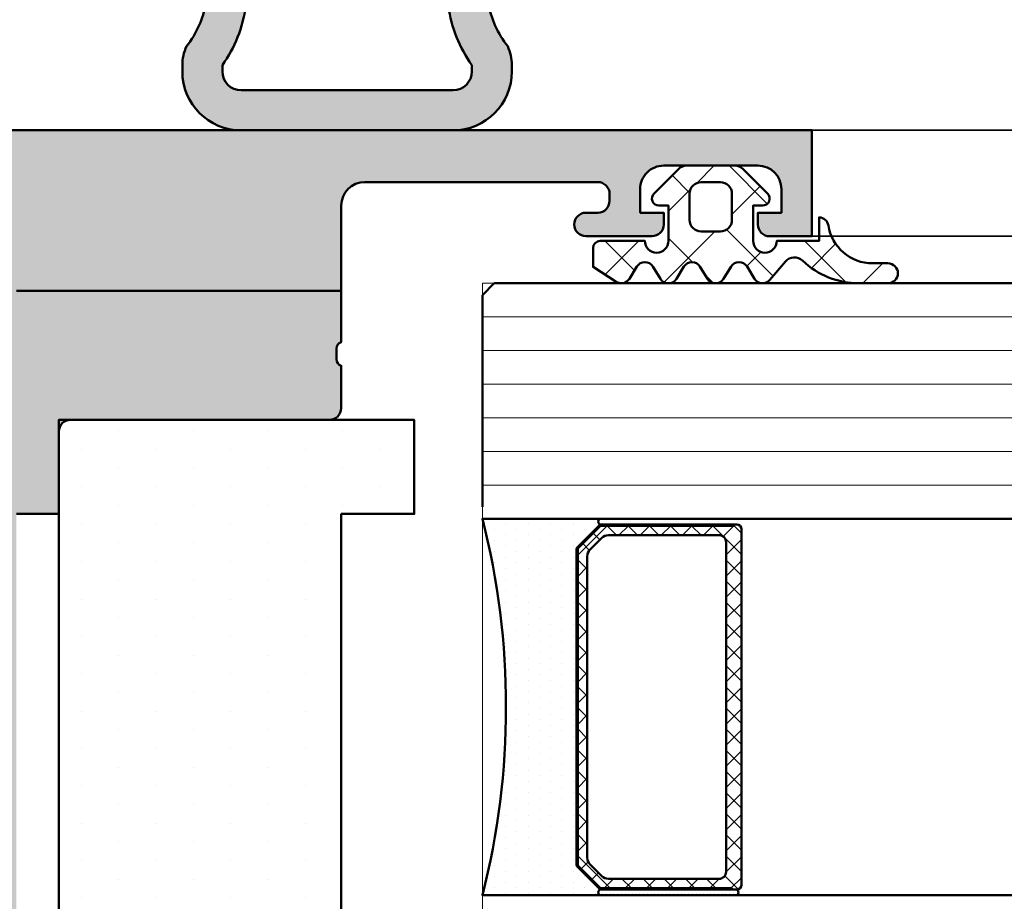
# Model space of a CAD drawing. Units: millimetres. Extents: x 311119 to 313219, y 50628 to 52113.
# Drawn here: x 312581 to 312623, y 51251 to 51289 of the extents above; entities that cross this region are included whole.
import ezdxf

# ---------------------------------------------------------------- set-up
doc = ezdxf.new("R2010")
doc.units = ezdxf.units.MM
for name, color, linetype, lineweight in [('Alu', 50, 'Continuous', 50), ('Beton', 150, 'Continuous', 50), ('Glas', 80, 'Continuous', 50), ('Glas6', 85, 'Continuous', 18), ('Gummi', 20, 'Continuous', 50), ('Gummi6', 25, 'Continuous', 18), ('Kst1', 22, 'Continuous', 35)]:
    doc.layers.add(name, color=color, linetype=linetype, lineweight=lineweight)
doc.layers.add('Grau10', color=254, linetype='Continuous')
doc.layers.add('Grau50', color=252, linetype='Continuous')
doc.layers.add('HILFSLINIEN', color=253, linetype='Continuous', lineweight=0, plot=False)

# ---------------------------------------------------------------- blocks, each defined once
blk = doc.blocks.new('AIR 1229-A_aktiv_AP')
at = {"layer": 'Grau50'}
h = blk.add_hatch(color=256, dxfattribs=at)
h.dxf.hatch_style = 1
edge = h.paths.add_edge_path()
edge.add_line((-84.99999999999818, -19.74999999998681), (-84.99999999999818, -24.2499999999859))
edge.add_arc((-82.49999999999818, -24.2499999999859), 2.5, 180, 270)
edge.add_line((-82.49999999999818, -26.7499999999859), (-82.22609105022093, -26.7499999999859))
edge.add_arc((-82.22165552955607, -24.9048819241059), 1.845123407196031, 269.8622656577784, 295.4233042578992)
edge.add_arc((-78.8987051303086, -29.76522919461481), 4.075063964001166, 99.83060085516053, 128.3931351104769, ccw=False)
edge.add_line((-79.59446430222124, -25.7499999999859), (-69.50067246422077, -25.74999999998681))
edge.add_arc((-69.50067246422077, -24.24999999998681), 1.5, 270, 360)
edge.add_line((-68.00067246422077, -24.24999999998681), (-68.00067246422077, -19.74999999998681))
edge.add_line((-68.00067246422077, -19.74999999998681), (-68.00067246422077, -15.24999999998681))
edge.add_arc((-69.50067246422077, -15.24999999998681), 1.5, 0, 90)
edge.add_line((-69.50067246422077, -13.74999999998681), (-79.59446430222124, -13.74999999998681))
edge.add_arc((-78.8987051303086, -9.734770805357904), 4.075063964001163, 231.6068648895231, 260.1693991448395, ccw=False)
edge.add_arc((-82.22165552955607, -14.59511807586682), 1.845123407196035, 64.57669574210077, 90.13773434222159)
edge.add_line((-82.22609105022093, -12.74999999998681), (-82.49999999999818, -12.74999999998681))
edge.add_arc((-82.49999999999818, -15.24999999998681), 2.5, 90, 180)
edge.add_line((-84.99999999999818, -15.24999999998681), (-84.99999999999818, -19.74999999998681))
edge = h.paths.add_edge_path(flags=16)
edge.add_line((-83.29999999999745, -19.74999999998681), (-83.29999999999745, -24.2499999999859))
edge.add_arc((-82.49999999999768, -24.24999999998631), 0.7999999999997698, 179.9999999999707, 269.9999999999644)
edge.add_line((-82.49999999999818, -25.04999999998608), (-82.233068252468, -25.04999999998608))
edge.add_arc((-78.89870513030885, -29.76522919461024), 5.775063963996492, 98.25489833078552, 125.2659497378528, ccw=False)
edge.add_line((-79.72787281007368, -24.04999999998608), (-75.879495189909, -24.04999999998699))
edge.add_line((-75.879495189909, -24.04999999998699), (-70.10067246421931, -24.04999999998608))
edge.add_arc((-70.10067246422024, -23.64999999998734), 0.3999999999987445, 270.0000000001323, 360.0000000001277)
edge.add_line((-69.7006724642215, -23.64999999998645), (-69.70067246421786, -19.74999999998681))
edge.add_line((-69.70067246421786, -19.74999999998681), (-69.7006724642215, -15.84999999998718))
edge.add_arc((-70.10067246422024, -15.84999999998628), 0.3999999999987409, 359.999999999872, 449.9999999998677)
edge.add_line((-70.10067246421931, -15.44999999998754), (-75.879495189909, -15.44999999998663))
edge.add_line((-75.879495189909, -15.44999999998663), (-79.72787281007368, -15.44999999998663))
edge.add_arc((-78.89870513030885, -9.734770805362473), 5.775063963996493, 234.7340502621472, 261.7451016692145, ccw=False)
edge.add_line((-82.233068252468, -14.44999999998663), (-82.49999999999818, -14.44999999998663))
edge.add_arc((-82.49999999999768, -15.2499999999864), 0.7999999999997733, 90.00000000003563, 180.0000000000292)
edge.add_line((-83.29999999999745, -15.24999999998681), (-83.29999999999745, -19.74999999998681))
at = {"layer": 'Gummi'}
for points in [[(-84.99999999999818, -19.74999999998681), (-84.99999999999818, -24.2499999999859, 0.414213562373095), (-82.49999999999818, -26.7499999999859), (-82.22609105022093, -26.7499999999859, 0.1119958352834043), (-81.42953940681218, -26.57132497319935, -0.1252768401943782), (-79.59446430222124, -25.7499999999859), (-69.50067246422077, -25.74999999998681, 0.414213562373095), (-68.00067246422077, -24.24999999998681), (-68.00067246422077, -19.74999999998681), (-68.00067246422077, -15.24999999998681, 0.414213562373095), (-69.50067246422077, -13.74999999998681), (-79.59446430222124, -13.74999999998681, -0.1252768401943782), (-81.42953940681218, -12.92867502677336, 0.1119958352834043), (-82.22609105022093, -12.74999999998681), (-82.49999999999818, -12.74999999998681, 0.414213562373095), (-84.99999999999818, -15.24999999998681)], [(-83.29999999999745, -19.74999999998681), (-83.29999999999745, -24.2499999999859, 0.4142135623730618), (-82.49999999999818, -25.04999999998608), (-82.233068252468, -25.04999999998608, -0.1184066962851826), (-79.72787281007368, -24.04999999998608), (-75.879495189909, -24.04999999998699), (-70.10067246421931, -24.04999999998608, 0.4142135623730715), (-69.7006724642215, -23.64999999998645), (-69.70067246421786, -19.74999999998681), (-69.7006724642215, -15.84999999998718, 0.4142135623730715), (-70.10067246421931, -15.44999999998754), (-75.879495189909, -15.44999999998663), (-79.72787281007368, -15.44999999998663, -0.1184066962851826), (-82.233068252468, -14.44999999998663), (-82.49999999999818, -14.44999999998663, 0.4142135623730618), (-83.29999999999745, -15.24999999998681)]]:
    blk.add_lwpolyline(points, format="xyb", close=True, dxfattribs=at)
blk = doc.blocks.new('545696_air-lux_AP')
at = {"layer": 'Grau10'}
h = blk.add_hatch(color=256, dxfattribs=at)
h.dxf.hatch_style = 1
edge = h.paths.add_edge_path()
edge.add_line((-91.8199889999978, -19.99999999999909), (-91.81998899999144, -33.80000000000064))
edge.add_line((-91.81998899999144, -33.80000000000064), (-90.79999999999927, -33.80000000000018))
edge.add_line((-90.79999999999927, -33.80000000000018), (-90.79999999999927, -56))
edge.add_line((-90.79999999999927, -56), (-93.45441558773018, -56))
edge.add_arc((-93.4544155877305, -53.9999999999996), 2.000000000000398, 225.0000000000144, 270.000000000009, ccw=False)
edge.add_line((-94.86862915010352, -55.41421356237333), (-95.30000000000018, -54.98284271247576))
edge.add_line((-95.30000000000018, -54.98284271247576), (-95.09999999999945, -54.5))
edge.add_line((-95.09999999999945, -54.5), (-93.29999999999927, -54.5))
edge.add_line((-93.29999999999927, -54.5), (-93.30000000000018, -49.5))
edge.add_arc((-94.30000000000018, -49.5), 1, 0, 90)
edge.add_line((-94.30000000000018, -48.5), (-145.3000000000011, -48.5))
edge.add_arc((-145.3000000000011, -49.5), 1, 90, 180)
edge.add_line((-146.3000000000011, -49.5), (-146.3000000000002, -54.5))
edge.add_line((-146.3000000000002, -54.5), (-144.5, -54.5))
edge.add_line((-144.5, -54.5), (-144.2999999999993, -54.98284271247576))
edge.add_line((-144.2999999999993, -54.98284271247576), (-144.7313708498959, -55.41421356237333))
edge.add_arc((-146.145584412269, -53.9999999999996), 2.000000000000398, 269.999999999991, 314.9999999999856, ccw=False)
edge.add_line((-146.1455844122693, -56), (-148.8000000000002, -56))
edge.add_line((-148.8000000000002, -56), (-148.8000000000002, -49))
edge.add_arc((-149.3000000000002, -49), 0.5, 0, 90)
edge.add_line((-149.3000000000002, -48.5), (-155.5, -48.5))
edge.add_line((-155.5, -48.5), (-155.5, -33.80000000000018))
edge.add_line((-155.5, -33.80000000000018), (-149.2999999999993, -33.80000000000018))
edge.add_arc((-149.2999999999993, -33.30000000000018), 0.5, 270, 360)
edge.add_line((-148.7999999999993, -33.30000000000018), (-148.7999999999993, -23.99999999999955))
edge.add_arc((-150.7999999999993, -23.99999999999955), 2, 0, 90)
edge.add_line((-150.7999999999993, -21.99999999999955), (-153.5, -21.99999999999955))
edge.add_arc((-153.4999999999999, -22.49999999999966), 0.5000000000001137, 90.00000000001303, 179.999999999987)
edge.add_line((-154, -22.49999999999955), (-154, -23.00394087949462))
edge.add_arc((-153.4999999999994, -23.00394087949488), 0.5000000000006253, 179.9999999999699, 249.9999999999599)
edge.add_line((-153.6710100716627, -23.4737871898883), (-152.8285909979913, -23.78040265748314))
edge.add_arc((-152.9993937043181, -24.24967923629782), 0.4993937043180987, 1.8815171642927453e-11, 70.00000000000722, ccw=False)
edge.add_line((-152.5, -24.24967923629765), (-152.5, -24.59999999999991))
edge.add_arc((-152.9999999999992, -24.60000000000025), 0.4999999999992042, -89.99999999998698, 3.9108272176235914e-11, ccw=False)
edge.add_line((-152.9999999999991, -25.09999999999945), (-154.5, -25.09999999999991))
edge.add_arc((-154.4999999999997, -24.09999999999957), 1.000000000000341, 179.9999999999674, 269.99999999998045, ccw=False)
edge.add_line((-155.5, -24.099999999999), (-155.5, -21))
edge.add_arc((-154.5, -21), 1, 90, 180, ccw=False)
edge.add_line((-154.5, -20), (-144, -20))
edge.add_arc((-144, -20.5), 0.5, 0, 90, ccw=False)
edge.add_line((-143.5, -20.5), (-143.5, -22))
edge.add_line((-143.5, -22), (-145.7999999999993, -22))
edge.add_arc((-145.7999999999993, -22.5), 0.5, 90, 180)
edge.add_line((-146.2999999999993, -22.5), (-146.2999999999993, -33.30000000000018))
edge.add_arc((-145.7999999999993, -33.30000000000018), 0.5, 180, 270)
edge.add_line((-145.7999999999993, -33.80000000000018), (-142.2999999999993, -33.80000000000018))
edge.add_line((-142.2999999999993, -33.80000000000018), (-142.2999999999993, -32))
edge.add_line((-142.2999999999993, -32), (-139.2999999999993, -32))
edge.add_line((-139.2999999999993, -32), (-139.2999999999993, -33.80000000000018))
edge.add_line((-139.2999999999993, -33.80000000000018), (-121.8000000000002, -33.80000000000018))
edge.add_line((-121.8000000000002, -33.80000000000018), (-121.8000000000002, -32))
edge.add_line((-121.8000000000002, -32), (-118.8000000000002, -32))
edge.add_line((-118.8000000000002, -32), (-118.8000000000002, -33.80000000000018))
edge.add_line((-118.8000000000002, -33.80000000000018), (-101.3000000000002, -33.80000000000018))
edge.add_line((-101.3000000000002, -33.80000000000018), (-101.3000000000002, -32))
edge.add_line((-101.3000000000002, -32), (-97.80000000000018, -32))
edge.add_arc((-97.8000000000002, -31.49999999999999), 0.5000000000000142, 270.0000000000016, 359.9999999999984)
edge.add_line((-97.30000000000018, -31.5), (-97.29999999999927, -20.49999999999909))
edge.add_arc((-96.79999999999927, -20.49999999999909), 0.5, 90, 180, ccw=False)
edge.add_line((-96.79999999999927, -19.99999999999909), (-95, -19.99999999999909))
edge.add_arc((-94.73245675458796, -19.92113297768162), 0.2789254297743975, 196.4245856319629, 271.1624791642925)
edge.add_line((-94.72679799999969, -20.20000099999925), (-94.27320400000008, -20.20000099999925))
edge.add_arc((-94.26754334052309, -19.92113290435594), 0.2789255417372876, 268.8371299271287, 343.5754054446573)
edge.add_line((-94, -19.99999999999909), (-91.8199889999978, -19.99999999999909))
edge = h.paths.add_edge_path(flags=16)
edge.add_line((-92.79999999999927, -44.30000000000018), (-92.79999999999927, -38))
edge.add_line((-92.79999999999927, -38), (-93.30000000000018, -38))
edge.add_line((-93.30000000000018, -38), (-93.29999999999927, -36.5))
edge.add_arc((-93.79999999999922, -36.49999999999994), 0.4999999999999432, 359.9999999999935, 450.0000000000065)
edge.add_line((-93.79999999999927, -36), (-145.8000000000002, -36))
edge.add_arc((-145.8000000000002, -36.5), 0.5, 90, 180)
edge.add_line((-146.3000000000002, -36.5), (-146.3000000000002, -38))
edge.add_line((-146.3000000000002, -38), (-146.8000000000002, -38))
edge.add_line((-146.8000000000002, -38), (-146.8000000000002, -44.30000000000018))
edge.add_line((-146.8000000000002, -44.30000000000018), (-146.3000000000002, -44.30000000000018))
edge.add_line((-146.3000000000002, -44.30000000000018), (-146.3000000000002, -45.80000000000018))
edge.add_arc((-145.8000000000002, -45.80000000000018), 0.5, 180, 270)
edge.add_line((-145.8000000000002, -46.30000000000018), (-93.79999999999927, -46.30000000000018))
edge.add_arc((-93.79999999999922, -45.80000000000024), 0.4999999999999432, 269.9999999999935, 360.0000000000065)
edge.add_line((-93.29999999999927, -45.80000000000018), (-93.30000000000018, -44.30000000000018))
edge.add_line((-93.30000000000018, -44.30000000000018), (-92.79999999999927, -44.30000000000018))
at = {"layer": 'Grau50'}
h = blk.add_hatch(color=256, dxfattribs=at)
h.dxf.hatch_style = 1
edge = h.paths.add_edge_path()
edge.add_line((-91.8199889999978, -19.99999999999318), (-88.20000171978973, -19.99999999999272))
edge.add_arc((-88.2000017197895, -18.99999999999295), 0.9999999999997726, 269.999999999987, 359.9999999983976)
edge.add_line((-87.20000171978973, -19.00000000002092), (-87.20000171951324, -9.100000001533317))
edge.add_arc((-87.69999802056353, -9.099996302584056), 0.4999963010639705, 359.9995761285017, 450.00042387155)
edge.add_line((-87.70000171951324, -8.600000001533772), (-88.00000231058948, -8.59999999997217))
edge.add_arc((-87.99999956972225, -9.100002740839402), 0.500002740874745, 90.00031407852738, 179.9996859213682)
edge.add_line((-88.50000231058948, -9.09999999997126), (-88.50000231058948, -9.59999999997035))
edge.add_arc((-89.00000231058948, -9.59999999997035), 0.5, -180, 0, ccw=False)
edge.add_line((-89.50000231058948, -9.59999999997035), (-89.50000231058948, -6.799999999979718))
edge.add_arc((-88.99995357481686, -6.800048735754615), 0.5000487381475672, 90.00558416385047, 179.994415835889, ccw=False)
edge.add_line((-89.00000231058948, -6.299999999981992), (-88.50000231058948, -6.299999999981992))
edge.add_line((-88.50000231058948, -6.299999999981992), (-88.50000231058948, -7.299999999981992))
edge.add_line((-88.50000231058948, -7.299999999981992), (-87.50000231058948, -7.299999999980173))
edge.add_arc((-87.4999703067985, -6.300032003771152), 0.9999679967211587, 269.9981662591625, 360.001833740603)
edge.add_line((-86.50000231058948, -6.299999999984266), (-86.50000231058948, -2.299999999981083))
edge.add_arc((-87.5000454763015, -2.300043165694005), 1.000043166643614, 0.002473106415185184, 89.99752689363682)
edge.add_line((-87.50000231058948, -1.299999999981992), (-88.50000231058948, -1.299999999981992))
edge.add_line((-88.50000231058948, -1.299999999981992), (-88.50000231058948, -2.299999999981992))
edge.add_line((-88.50000231058948, -2.299999999981992), (-89.00000231058948, -2.299999999983811))
edge.add_arc((-89.0000378243156, -1.800035513709929), 0.4999644875351962, 179.9959301376922, 270.0040698623078, ccw=False)
edge.add_line((-89.50000231058948, -1.799999999983811), (-89.50000231058948, 6.366462912410498e-12))
edge.add_line((-89.50000231058948, 6.366462912410498e-12), (-85.00000231058948, 6.366462912410498e-12))
edge.add_line((-85.00000231058948, 6.366462912410498e-12), (-85, -55.99999999999363))
edge.add_line((-85, -55.99999999999363), (-90.79999999999927, -56))
edge.add_line((-90.79999999999927, -56), (-90.80000000000928, -33.80000000000018))
edge.add_line((-90.80000000000928, -33.80000000000018), (-91.81998899999144, -33.80000000000064))
edge.add_line((-91.81998899999144, -33.80000000000064), (-91.8199889999978, -19.99999999999318))
for points in [[(-91.81998899999144, -33.80000000000064), (-91.8199889999978, -19.99999999999318), (-88.20000171978973, -19.99999999999272, 0.4142135623649703), (-87.20000171978973, -19.00000000002092), (-87.20000171951324, -9.100000001533317, 0.4142178960006818), (-87.70000171951324, -8.600000001533772), (-88.00000231058948, -8.59999999997217, 0.4142103512681057), (-88.50000231058948, -9.09999999997126), (-88.50000231058948, -9.59999999997035, -0.9999999999999999), (-89.50000231058948, -9.59999999997035), (-89.50000231058948, -6.799999999979718, -0.4141564715798599), (-89.00000231058948, -6.299999999981992), (-88.50000231058948, -6.299999999981992), (-88.50000231058948, -7.299999999981992), (-87.50000231058948, -7.299999999980173, 0.4142323104828765), (-86.50000231058948, -6.299999999984266), (-86.50000231058948, -2.299999999981083, 0.4141882778016412), (-87.50000231058948, -1.299999999981992), (-88.50000231058948, -1.299999999981992), (-88.50000231058948, -2.299999999981992), (-89.00000231058948, -2.299999999983811, -0.4142551728588497), (-89.50000231058948, -1.799999999983811), (-89.50000231058948, 6.366462912410498e-12), (-85.00000231058948, 6.366462912410498e-12), (-85, -55.99999999999363)], [(-101.3000000000002, -33.80000000000018), (-101.3000000000002, -32), (-97.80000000000018, -32, 0.4142135623730784), (-97.30000000000018, -31.5), (-97.29999999999927, -20.49999999999909, -0.414213562373095), (-96.79999999999927, -19.99999999999909), (-95, -19.99999999999909, 0.3381793155831181), (-94.72679799999969, -20.20000099999925), (-94.27320400000008, -20.20000099999925, 0.3381811729244227), (-94, -19.99999999999909), (-91.8199889999978, -19.99999999999909), (-91.81998899999144, -33.80000000000064)]]:
    blk.add_lwpolyline(points, format="xyb")
blk = doc.blocks.new('245743_air-lux')
at = {"layer": 'Gummi6'}
h = blk.add_hatch(dxfattribs=at)
h.set_pattern_fill('NETZ', color=256, scale=2, angle=135)
h.set_pattern_definition([(135, (-3.499996948242185, -2.299997711181732), (-1.414213562373095, -1.414213562373096), []), (225, (-3.499996948242185, -2.299997711181732), (1.414213562373096, -1.414213562373095), [])])
edge = h.paths.add_edge_path()
edge.add_arc((-1.999996948242259, -3.282840423656101), 0.5000000000000738, -2.7853275241795927e-12, 44.999999999997215, ccw=False)
edge.add_line((-1.499996948242185, -3.282840423656125), (-1.499996948242185, -5.317154998706883))
edge.add_arc((-1.999996948242259, -5.317154998706908), 0.5000000000000742, -44.999999999997215, 2.7853275241795927e-12, ccw=False)
edge.add_line((-1.646443557648915, -5.670708389300216), (-2.687864913886223, -6.712129745537368))
edge.add_arc((-2.899996948242218, -6.499997711181477), 0.2999999999999699, 180.0000000000139, 315.00000000001404, ccw=False)
edge.add_line((-3.199996948242188, -6.49999771118155), (-3.199996948242188, -6.099997711181459))
edge.add_line((-3.199996948242188, -6.099997711181459), (-4.699996948242216, -6.099997711181459))
edge.add_arc((-4.699996948242202, -6.599997711181459), 0.5, 90.0000000000016, 270.0000000000016)
edge.add_line((-4.699996948242188, -7.099997711181459), (-4.699996948242188, -8.99999771118155))
edge.add_arc((-4.999996948242277, -8.999997711181642), 0.3000000000000895, -89.99999999998238, 1.7678303265711293e-11, ccw=False)
edge.add_line((-4.999996948242185, -9.299997711181732), (-5.799996948242189, -9.299997711181732))
edge.add_line((-5.799996948242189, -9.299997711181732), (-6.435830670931431, -8.317289475187408))
edge.add_arc((-6.099996948242159, -8.099997711181732), 0.4000000000000408, 121.5367800648832, 212.9037505619996, ccw=False)
edge.add_line((-6.309215266273803, -7.759075879378543), (-5.790778630210575, -7.44091954298483))
edge.add_arc((-5.999996948242179, -7.099997711181686), 0.3999999999999806, 301.5367800648819, 418.4632199351181)
edge.add_line((-5.790778630210575, -6.759075879378543), (-6.309215266273803, -6.44091954298483))
edge.add_arc((-6.0999969482422, -6.099997711181686), 0.3999999999999796, 121.5367800648817, 238.4632199351183, ccw=False)
edge.add_line((-6.309215266273803, -5.759075879378543), (-5.790778630210575, -5.44091954298483))
edge.add_arc((-5.999996948242177, -5.099997711181686), 0.3999999999999792, 301.5367800648816, 418.4632199351184)
edge.add_line((-5.790778630210575, -4.759075879378543), (-6.309215266273803, -4.44091954298483))
edge.add_arc((-6.099996948242201, -4.099997711181686), 0.3999999999999792, 121.53678006488161, 238.4632199351184, ccw=False)
edge.add_line((-6.309215266273803, -3.759075879378543), (-5.790778630210575, -3.44091954298483))
edge.add_arc((-5.999996948242178, -3.099997711181686), 0.3999999999999796, 301.5367800648817, 418.4632199351183)
edge.add_line((-5.790778630210575, -2.759075879378543), (-6.309215266273803, -2.44091954298483))
edge.add_arc((-6.099996948242151, -2.099997711181621), 0.400000000000061, 130.3136446121812, 238.46321993511708, ccw=False)
edge.add_line((-6.358785502483499, -1.794991999442118), (-5.57651125544055, -1.131254850855839))
edge.add_arc((-5.899996948242125, -0.7499977111815948), 0.4999999999999008, 310.3136446121814, 403.5311521673719)
edge.add_arc((-2.999996948242077, 2.00499775160956), 3.500000000000115, 179.9999999999992, 223.5311521673717, ccw=False)
edge.add_line((-6.499996948242192, 2.004997751609608), (-6.499996948242192, 3.225002288818359))
edge.add_arc((-6.074996948242191, 3.225002288818359), 0.4250000000000007, 0, 180, ccw=False)
edge.add_line((-5.64999694824219, 3.225002288818359), (-5.64999694824219, 2.573215873152094))
edge.add_arc((-3.74999694824229, 2.57321587315218), 1.8999999999999, 180.0000000000026, 261.2470709231201)
edge.add_arc((-4.099996948242056, 0.3000022888185171), 0.3999999999998686, 1.6484591469634324e-11, 81.24707092313378, ccw=False)
edge.add_line((-3.699996948242188, 0.3000022888186322), (-4.699996948242188, 0.3000022888186322))
edge.add_line((-4.699996948242188, 0.3000022888186322), (-4.699996948242188, -1.49999771118155))
edge.add_arc((-4.699996948242202, -1.99999771118155), 0.5, 89.99999999999838, 269.9999999999984)
edge.add_line((-4.699996948242216, -2.49999771118155), (-3.199996948242188, -2.49999771118155))
edge.add_line((-3.199996948242188, -2.49999771118155), (-3.199996948242188, -2.099997711181459))
edge.add_arc((-2.899996948242218, -2.099997711181532), 0.2999999999999696, 44.99999999998602, 179.9999999999861, ccw=False)
edge.add_line((-2.687864913886223, -1.887865676825641), (-1.646443557648915, -2.929287033062792))
edge = h.paths.add_edge_path(flags=16)
edge.add_arc((-3.799996948242189, -3.899997711181641), 0.5, 90, 180)
edge.add_line((-4.299996948242189, -3.899997711181641), (-4.299996948242189, -4.699997711181368))
edge.add_arc((-3.799996948242189, -4.699997711181368), 0.5, 180, 270)
edge.add_line((-3.799996948242189, -5.199997711181368), (-2.699996948242188, -5.199997711181368))
edge.add_arc((-2.699996948242188, -4.699997711181368), 0.5, 270, 360)
edge.add_line((-2.199996948242188, -4.699997711181368), (-2.199996948242188, -3.899997711181641))
edge.add_arc((-2.699996948242188, -3.899997711181641), 0.5, 0, 90)
edge.add_line((-2.699996948242188, -3.399997711181641), (-3.799996948242189, -3.399997711181641))
for points in [[(-1.646443557648915, -2.929287033062792, -0.1989123673796581), (-1.499996948242185, -3.282840423656125), (-1.499996948242185, -5.317154998706883, -0.198912367379658), (-1.646443557648915, -5.670708389300216), (-2.687864913886223, -6.712129745537368, -0.6681786379192992), (-3.199996948242188, -6.49999771118155), (-3.199996948242188, -6.099997711181459), (-4.699996948242216, -6.099997711181459, 0.9999999999999999), (-4.699996948242188, -7.099997711181459), (-4.699996948242188, -8.99999771118155, -0.4142135623730951), (-4.999996948242185, -9.299997711181732), (-5.799996948242189, -9.299997711181732), (-6.435830670931431, -8.317289475187408, -0.4212188388518269), (-6.309215266273803, -7.759075879378543), (-5.790778630210575, -7.44091954298483, 0.5596053528145367), (-5.790778630210575, -6.759075879378543), (-6.309215266273803, -6.44091954298483, -0.5596053528145389), (-6.309215266273803, -5.759075879378543), (-5.790778630210575, -5.44091954298483, 0.5596053528145399), (-5.790778630210575, -4.759075879378543), (-6.309215266273803, -4.44091954298483, -0.5596053528145399), (-6.309215266273803, -3.759075879378543), (-5.790778630210575, -3.44091954298483, 0.5596053528145389), (-5.790778630210575, -2.759075879378543), (-6.309215266273803, -2.44091954298483, -0.5103478058686304), (-6.358785502483499, -1.794991999442118), (-5.57651125544055, -1.131254850855839, 0.4307586023752657), (-5.537496948242193, -0.4056232783327687, -0.1922581200428027), (-6.499996948242192, 2.004997751609608), (-6.499996948242192, 3.225002288818359, -0.9999999999999999), (-5.64999694824219, 3.225002288818359), (-5.64999694824219, 2.573215873152094, 0.3701447395079623), (-4.039127383024798, 0.6953437817460326, -0.370144739507962), (-3.699996948242188, 0.3000022888186322), (-4.699996948242188, 0.3000022888186322), (-4.699996948242188, -1.49999771118155, 0.9999999999999999), (-4.699996948242216, -2.49999771118155), (-3.199996948242188, -2.49999771118155), (-3.199996948242188, -2.099997711181459, -0.6681786379192992), (-2.687864913886223, -1.887865676825641)], [(-3.799996948242189, -3.399997711181641, 0.414213562373095), (-4.299996948242189, -3.899997711181641), (-4.299996948242189, -4.699997711181368, 0.4142135623730949), (-3.799996948242189, -5.199997711181368), (-2.699996948242188, -5.199997711181368, 0.414213562373095), (-2.199996948242188, -4.699997711181368), (-2.199996948242188, -3.899997711181641, 0.4142135623730951), (-2.699996948242188, -3.399997711181641)]]:
    blk.add_lwpolyline(points, format="xyb", close=True)
blk = doc.blocks.new('245744_air-lux')
at = {"layer": 'Gummi6'}
h = blk.add_hatch(dxfattribs=at)
h.set_pattern_fill('DOTS', color=256)
h.set_pattern_definition([(0, (-37774.68236834862, -3019.123059031554), (0.79375, 1.5875), [0, -1.5875])])
h.paths.add_polyline_path([(-143.7999999999956, -32), (-143.7999999999956, -16.90000000000009), (-139.7999999999956, -16.90000000000009), (-139.7999999999956, -20), (-122.5499999999956, -20), (-122.5499999999956, -16.90000000000009), (-118.5499999999956, -16.90000000000009), (-118.5499999999956, -20), (-101.2999999999956, -20), (-101.2999999999956, -16.90000000000009), (-97.29999999999563, -16.90000000000009), (-97.29999999999563, -32)])
at = {"layer": 'Gummi'}
blk.add_lwpolyline([(-101.2999999999956, -20), (-118.5499999999956, -20), (-118.5499999999956, -16.90000000000009), (-122.5499999999956, -16.90000000000009), (-122.5499999999956, -20), (-139.7999999999956, -20), (-139.7999999999956, -16.90000000000009), (-143.7999999999956, -16.90000000000009), (-143.7999999999956, -32), (-97.29999999999563, -32), (-97.29999999999563, -16.90000000000009), (-101.2999999999956, -16.90000000000009), (-101.2999999999956, -20)], close=True, dxfattribs=at)
blk = doc.blocks.new('*U4273')
at = {"layer": 'Glas6'}
h = blk.add_hatch(dxfattribs=at)
h.set_pattern_fill('DOTS', color=256, scale=0.3)
h.set_pattern_definition([(0, (117881.469352, -8650.526444855856), (0.238125, 0.47625), [0, -0.47625])])
edge = h.paths.add_edge_path()
edge.add_arc((-32.15000000000001, 8.958578643478004), 0.09999999999998721, 134.9999999999935, 179.9999999999949, ccw=False)
edge.add_line((-32.22071067811865, 9.029289321596657), (-31.27928932188134, 9.970710677833985))
edge.add_arc((-31.20857864376268, 9.899999999715336), 0.09999999999999855, 90.00000000000409, 135.0000000000036, ccw=False)
edge.add_line((-31.20857864376269, 9.999999999715335), (-20.5, 9.999999999715332))
edge.add_line((-20.5, 9.999999999715332), (-17.7914213562373, 9.999999999715332))
edge.add_arc((-17.79142135623731, 9.899999999715332), 0.09999999999999964, 44.99999999999642, 89.99999999999591, ccw=False)
edge.add_line((-17.72071067811865, 9.970710677833981), (-16.77928932188135, 9.029289321596654))
edge.add_arc((-16.84999999999998, 8.958578643478), 0.09999999999998348, 5.115907697472721e-12, 45.000000000008015, ccw=False)
edge.add_arc((-16.625, 8.95857864347801), 0.125, 0, 180, ccw=False)
edge.add_line((-16.5, 8.95857864347801), (-16.5, 13.99999999971533))
edge.add_arc((-24.49999999999999, 45.49999999971533), 32.5, 255.7499673021964, 284.2500326978036, ccw=False)
edge.add_line((-32.5, 13.99999999971533), (-32.5, 8.958578643478013))
edge.add_arc((-32.375, 8.958578643478013), 0.125, 0, 180, ccw=False)
h = blk.add_hatch(dxfattribs=at)
h.set_pattern_fill('ANSI37', color=256, scale=0.2, angle=-90.00000000000001, style=0)
h.set_pattern_definition([(315, (-30.58388629141741, 229.1460297507792), (0.4490128060534578, 0.4490128060534575), []), (44.99999999999999, (-30.58388629141741, 229.1460297507792), (-0.4490128060534575, 0.4490128060534578), [])])
h.paths.add_polyline_path([(-16.95, 2.999999999715328, 0.4142135623730951), (-16.74999999999999, 3.199999999715317), (-16.74999999999999, 3.399999999715334), (-16.79999999999999, 3.399999999715334), (-16.8, 8.937867965359374, 0.1989123673796576), (-16.82928932188134, 9.008578643478018), (-17.7414213562373, 9.920710677833995, 0.1989123673796576), (-17.81213203435596, 9.949999999715317), (-20.49999999999999, 9.949999999715317), (-31.18786796564403, 9.94999999971532, 0.1989123673796576), (-31.25857864376268, 9.920710677833998), (-32.17071067811865, 9.008578643478021, 0.1989123673796576), (-32.19999999999999, 8.937867965359377), (-32.2, 3.399999999715337), (-32.25, 3.399999999715309), (-32.25, 3.249999999715332), (-32.24999999999999, 3.19999999971532, 0.4142135623730949), (-32.05, 2.999999999715332), (-20.49999999999999, 2.999999999715328)])
h.paths.add_polyline_path([(-20.49999999999999, 3.649999999715334), (-31.5, 3.649999999715366, -0.4142135623730931), (-31.79999999999999, 3.949999999715349), (-31.79999999999999, 8.64791847169818, -0.1989123673796572), (-31.68284271247461, 8.930761184172813), (-31.18076118445746, 9.432842712189942, -0.1989123673796592), (-30.89791847198284, 9.549999999715343), (-20.49999999999999, 9.549999999715311), (-18.10208152801714, 9.54999999971534, -0.1989123673796593), (-17.81923881554253, 9.432842712189938), (-17.31715728752537, 8.930761184172809, -0.1989123673796572), (-17.19999999999999, 8.647918471698176), (-17.2, 3.949999999715345, -0.4142135623730931), (-17.49999999999999, 3.649999999715362)], flags=16)
h = blk.add_hatch(dxfattribs=at)
h.set_pattern_fill('DOTS', color=256, scale=0.1, angle=-90.00000000000001, style=0)
h.set_pattern_definition([(270, (-30.58388629141744, 69.14602975077923), (0.15875, -0.07937500000000004), [0, -0.15875])])
h.paths.add_polyline_path([(-32.24999999999999, 8.95857864347801, 1), (-32.49999999999999, 8.95857864347801), (-32.5, 3.249999999715332, 1), (-32.25, 3.249999999715332)])
at = {"layer": 'Glas'}
for p, q in [((-16, 13.99999999971533), (-7, 13.99999999971533)), ((-7, 13.99999999971533), (-6.5, 13.49999999971533)), ((-32.5, 13.49999999971533), (-32.5, -50.00000000028467)), ((-16.5, -50.00000000028467), (-16.5, 13.49999999971533)), ((-6.5, 13.49999999971533), (-6.5, -50.00000000028467))]:
    blk.add_line(p, q, dxfattribs=at)
for points in [[(-16.49999999999999, 8.958578643478006), (-16.49999999999999, 13.99999999971533, -0.1250000000000001), (-32.5, 13.99999999971533), (-32.5, 8.95857864347801)], [(-16.74999999999999, 3.399999999715334), (-16.79999999999999, 3.399999999715334), (-16.8, 8.937867965359374, 0.1989123673796575), (-16.82928932188134, 9.008578643478018), (-17.7414213562373, 9.920710677833995, 0.1989123673796576), (-17.81213203435596, 9.949999999715317), (-20.49999999999999, 9.949999999715317), (-31.18786796564403, 9.94999999971532, 0.1989123673796576), (-31.25857864376268, 9.920710677833998), (-32.17071067811865, 9.008578643478021, 0.1989123673796575), (-32.19999999999999, 8.937867965359377), (-32.2, 3.399999999715337), (-32.24999999999999, 3.399999999715337)]]:
    blk.add_lwpolyline(points, format="xyb", dxfattribs=at)
for points in [[(-32.25, 8.958578643478013, -0.1989123673796686), (-32.22071067811865, 9.029289321596657), (-31.27928932188134, 9.970710677833985, -0.1989123673796539), (-31.20857864376269, 9.999999999715335), (-20.5, 9.999999999715332), (-17.7914213562373, 9.999999999715332, -0.1989123673796539), (-17.72071067811865, 9.970710677833981), (-16.77928932188135, 9.029289321596654, -0.1989123673796686), (-16.75, 8.95857864347801), (-16.75, 8.95857864347801, -1), (-16.5, 8.95857864347801), (-16.5, 13.99999999971533, -0.1250000000000001), (-32.5, 13.99999999971533), (-32.5, 8.958578643478013, -1)], [(-20.49999999999999, 9.999999999715328), (-31.20857864376269, 9.999999999715332, 0.1989123673796539), (-31.27928932188134, 9.970710677833981), (-32.22071067811865, 9.029289321596654, 0.1989123673796686), (-32.24999999999999, 8.95857864347801), (-32.24999999999999, 3.19999999971532, 0.4142135623730949), (-32.05, 2.999999999715332), (-20.49999999999999, 2.999999999715328), (-16.95, 2.999999999715328, 0.4142135623730949), (-16.74999999999999, 3.199999999715317), (-16.74999999999999, 8.958578643478006, 0.1989123673796686), (-16.77928932188134, 9.02928932159665), (-17.72071067811865, 9.970710677833978, 0.1989123673796539), (-17.7914213562373, 9.999999999715328)], [(-20.49999999999999, 9.549999999715311), (-30.89791847198284, 9.549999999715343, 0.1989123673796593), (-31.18076118445746, 9.432842712189942), (-31.68284271247461, 8.930761184172813, 0.1989123673796572), (-31.79999999999999, 8.64791847169818), (-31.79999999999999, 3.949999999715349, 0.4142135623730932), (-31.5, 3.649999999715366), (-20.49999999999999, 3.649999999715334), (-17.49999999999999, 3.649999999715362, 0.4142135623730932), (-17.2, 3.949999999715345), (-17.19999999999999, 8.647918471698176, 0.1989123673796572), (-17.31715728752537, 8.930761184172809), (-17.81923881554253, 9.432842712189938, 0.1989123673796593), (-18.10208152801714, 9.54999999971534)], [(-32.25, 3.249999999715332, -0.9999999999999999), (-32.5, 3.249999999715332), (-32.49999999999999, 8.95857864347801, -0.9999999999999999), (-32.24999999999999, 8.95857864347801)]]:
    blk.add_lwpolyline(points, format="xyb", close=True, dxfattribs=at)
at = {"layer": 'Glas6'}
for p, q in [((-15.07142857142856, 13.99999999971533), (-15.07142857142856, -50.00000000028467)), ((-13.64285714285711, 13.99999999971533), (-13.64285714285711, -50.00000000028467)), ((-12.21428571428567, 13.99999999971533), (-12.21428571428572, -50.00000000028467)), ((-10.78571428571428, 13.99999999971533), (-10.78571428571428, -50.00000000028467)), ((-9.357142857142833, 13.99999999971533), (-9.357142857142833, -50.00000000028467)), ((-7.928571428571388, 13.99999999971533), (-7.928571428571388, -50.00000000028467))]:
    blk.add_line(p, q, dxfattribs=at)
at = {"layer": 'HILFSLINIEN'}
blk.add_lwpolyline([(-64.5, -50.00000000028467), (-64.5, 13.99999999971533), (-6.5, 13.99999999971533), (-6.5, -50.00000000028467)], dxfattribs=at)

msp = doc.modelspace()

# ---------------------------------------------------------------- linework, layer by layer
at = {"layer": 'Kst1'}
for points in [[(312614.859998661, 51284.13707978859), (312664.859998661, 51284.13707978859)], [(312614.859998661, 51279.63707978859), (312664.859998661, 51279.63707978859)]]:
    msp.add_lwpolyline(points, dxfattribs=at)

# ---------------------------------------------------------------- block references
at = {"rotation": 90.00000000000001}
msp.add_blockref('*U4273', (312614.859998661, 51284.13707978858), dxfattribs=at)
at = {"layer": 'Alu', "xscale": -1, "rotation": 270}
for name in ['AIR 1229-A_aktiv_AP', '545696_air-lux_AP']:
    msp.add_blockref(name, (312614.859998661, 51369.13708209917), dxfattribs=at)
at = {"layer": 'Beton', "xscale": -1, "rotation": 270}
msp.add_blockref('245744_air-lux', (312614.859998661, 51369.13708209917), dxfattribs=at)
at = {"layer": 'Gummi', "xscale": -1, "rotation": 270}
msp.add_blockref('245743_air-lux', (312614.859998661, 51284.13707978859), dxfattribs=at)

doc.saveas('drawing.dxf')
